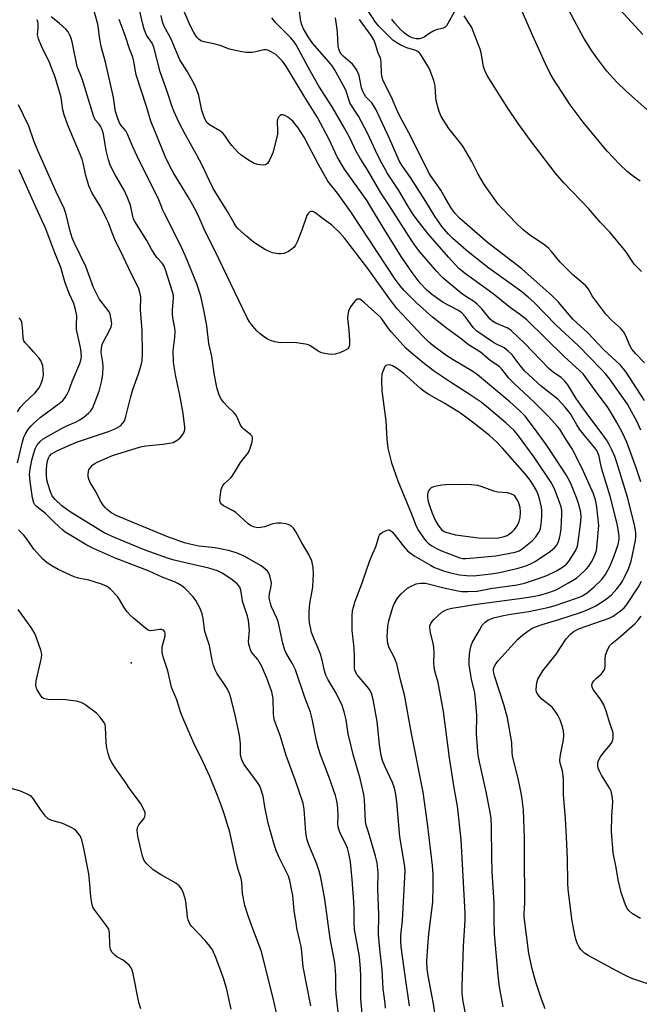
# Model space of a CAD drawing. Units: inches. Extents: x 1249764 to 1255763, y 505455 to 509455.
# Drawn here: x 1251509 to 1251706, y 507574 to 507886 of the extents above; entities that cross this region are included whole.
import ezdxf

# ---------------------------------------------------------------- set-up
doc = ezdxf.new("R2010")
doc.units = ezdxf.units.IN
doc.header["$MEASUREMENT"] = 0
doc.layers.add('ELEV-Spot Elevation', color=7, linetype='Continuous')
doc.layers.add('Undefined', color=1, linetype='Continuous')

msp = doc.modelspace()

# ---------------------------------------------------------------- linework, layer by layer
at = {"layer": 'ELEV-Spot Elevation'}
msp.add_point((1251544.77, 507682.45, 323.22), dxfattribs=at)
at = {"layer": 'Undefined'}
for points, elevation in [([(1251625.3, 507573.07), (1251625.18, 507574.53), (1251624.55, 507579.24), (1251624.29, 507585.23), (1251623.51, 507591.86), (1251623.09, 507596.33), (1251623.19, 507602.78), (1251622.89, 507610.93), (1251622.95, 507615.97), (1251622.62, 507619.09), (1251622.14, 507621.22), (1251620.81, 507626.02), (1251619.94, 507628.83), (1251619.15, 507631.08), (1251619.02, 507632.15), (1251618.67, 507639.07), (1251618.46, 507640.78), (1251617.27, 507645.82), (1251615.08, 507653.38), (1251614.4, 507656.01), (1251613.5, 507660), (1251612.9, 507664.42), (1251612.27, 507666.97), (1251611.59, 507668.89), (1251609.71, 507672.82), (1251609.08, 507673.95), (1251607.1, 507677.03), (1251606.39, 507678.54), (1251605.96, 507679.88), (1251605.22, 507683.26), (1251604.7, 507685.17), (1251604.31, 507686.26), (1251602.26, 507691.02), (1251601.91, 507692.1), (1251601.52, 507693.75), (1251601.27, 507695.16), (1251601.13, 507696.64), (1251601.12, 507698.69), (1251601.38, 507701.24), (1251602.32, 507706.42), (1251602.45, 507708.74), (1251602.47, 507710.49), (1251602.37, 507712.69), (1251602.24, 507713.74), (1251601.97, 507714.74), (1251601.08, 507716.75), (1251598.86, 507720.47), (1251596.82, 507724.16), (1251596.16, 507725.11), (1251595.19, 507725.98), (1251594.45, 507726.31), (1251593.62, 507726.49), (1251592.18, 507726.68), (1251591.03, 507726.73), (1251589.66, 507726.47), (1251586.95, 507725.56), (1251585.86, 507725.26), (1251584.8, 507725.22), (1251583.55, 507725.49), (1251582.55, 507725.94), (1251581.85, 507726.44), (1251577.95, 507730.04), (1251577.1, 507730.58), (1251574.03, 507732.22), (1251573.35, 507732.71), (1251573.04, 507733.1), (1251572.88, 507733.85), (1251572.96, 507734.99), (1251573.32, 507737.34), (1251573.68, 507738.41), (1251574.36, 507739.26), (1251576.25, 507740.97), (1251576.78, 507741.56), (1251577.54, 507742.69), (1251579.39, 507745.93), (1251581.91, 507749.06), (1251582.39, 507750.08), (1251583.01, 507752.06), (1251583.24, 507753.17), (1251583.19, 507753.93), (1251582.94, 507754.35), (1251582.57, 507754.74), (1251580.52, 507756.35), (1251579.9, 507756.95), (1251579.29, 507757.89), (1251578.34, 507760.26), (1251577.96, 507760.99), (1251577.41, 507761.66), (1251575.27, 507763.67), (1251574.08, 507764.94), (1251573.36, 507765.84), (1251572.73, 507767.04), (1251571.99, 507769.27), (1251571.55, 507771.29), (1251571.07, 507774.2), (1251570.35, 507779.45), (1251569.36, 507783.56), (1251568.7, 507789.18), (1251567.93, 507793.69), (1251566.78, 507798.59), (1251565.54, 507802.46), (1251561.93, 507811.25), (1251560.52, 507814.49), (1251555.31, 507824.72), (1251554.83, 507825.8), (1251554, 507828.07), (1251553.28, 507829.62), (1251547.36, 507841.28), (1251545.33, 507845.83), (1251543.64, 507849.91), (1251543.04, 507850.9), (1251541.65, 507852.59), (1251541.06, 507853.48), (1251540.51, 507854.8), (1251539.83, 507857.01), (1251539.14, 507861.45), (1251538.54, 507864.37), (1251536.61, 507872.63), (1251535.3, 507877.68), (1251534.75, 507880.63), (1251534.43, 507883.33), (1251534.17, 507884.74), (1251532.26, 507891.46)], 332), ([(1251706.12, 507739.77), (1251704.73, 507744.26), (1251701.72, 507752.38), (1251700.26, 507755.53), (1251698.61, 507758.57), (1251696.71, 507761.88), (1251695.66, 507763.5), (1251692.61, 507767.47), (1251687.87, 507773.93), (1251686.78, 507775.01), (1251681.86, 507779.46), (1251670.04, 507791.03), (1251667.75, 507792.83), (1251664.88, 507794.9), (1251659.44, 507799.28), (1251650.22, 507805.94), (1251648.52, 507807.36), (1251645.21, 507810.93), (1251638.72, 507818.45), (1251636.05, 507821.79), (1251634.1, 507824.41), (1251632.33, 507827.16), (1251629.55, 507832.05), (1251625.98, 507837.47), (1251624.13, 507840.72), (1251622.81, 507843.32), (1251619.59, 507850.15), (1251617.76, 507853.78), (1251616.73, 507855.57), (1251614.15, 507859.61), (1251613.76, 507860.53), (1251612.87, 507863.48), (1251612.48, 507864.48), (1251609.12, 507870.39), (1251608.4, 507871.52), (1251607.41, 507872.78), (1251602.34, 507878.57), (1251601.07, 507880.38), (1251599.32, 507883.27), (1251598.78, 507884.5), (1251598.53, 507885.6), (1251597.4, 507893.72)], 344), ([(1251707.38, 507777.5), (1251704.61, 507780.26), (1251703.37, 507781.77), (1251702.73, 507782.98), (1251701.34, 507786.23), (1251700.77, 507787.22), (1251699.68, 507788.45), (1251696.85, 507790.95), (1251695.1, 507792.9), (1251691.56, 507797.49), (1251690.79, 507798.66), (1251689.55, 507800.82), (1251688.77, 507801.84), (1251687.94, 507802.63), (1251684.57, 507805.41), (1251682.61, 507807.31), (1251680.63, 507809.36), (1251677.89, 507812.73), (1251676.92, 507813.79), (1251675.77, 507814.69), (1251670.89, 507817.95), (1251668.89, 507819.61), (1251666.56, 507821.76), (1251662.33, 507826.2), (1251660.98, 507827.76), (1251657.58, 507832.44), (1251656.45, 507834.14), (1251654.65, 507837.22), (1251652.65, 507841.22), (1251649.77, 507846.04), (1251648.73, 507847.48), (1251645.34, 507851.65), (1251642.96, 507855.52), (1251642.31, 507857.1), (1251641.37, 507860.44), (1251641.21, 507861.58), (1251641.06, 507865.23), (1251640.66, 507866.91), (1251639.27, 507870.52), (1251636.64, 507874.9), (1251635.96, 507875.72), (1251635.3, 507876.17), (1251634.57, 507876.46), (1251632.03, 507877.22), (1251630.17, 507878.07), (1251628.89, 507878.76), (1251627.67, 507879.69), (1251625.27, 507881.94), (1251623.25, 507884.08), (1251622.17, 507885.39), (1251616.82, 507893.56)], 350), ([(1251641.27, 507569.47), (1251640.56, 507574.47), (1251638.81, 507583.32), (1251638.5, 507585.55), (1251638.44, 507587.94), (1251638.69, 507592.58), (1251639.05, 507596.64), (1251640.25, 507606.63), (1251640.44, 507611.46), (1251640.4, 507615.45), (1251640.24, 507618.28), (1251638.64, 507631.6), (1251637.23, 507641.53), (1251633.52, 507660.04), (1251631.35, 507672.37), (1251630.1, 507677.1), (1251628.94, 507682.15), (1251628.05, 507684.22), (1251626.46, 507687.19), (1251626.03, 507688.53), (1251625.81, 507690.54), (1251626.06, 507694.06), (1251626.41, 507695.8), (1251627.63, 507700.11), (1251628.09, 507701.18), (1251629.15, 507702.91), (1251630.24, 507704.27), (1251632.25, 507706.05), (1251633.23, 507706.67), (1251635.05, 507707.42), (1251636.39, 507707.73), (1251638.01, 507707.63), (1251643.83, 507706.23), (1251647.72, 507705.39), (1251649.5, 507705.09), (1251651.38, 507705.02), (1251654.29, 507705.18), (1251658.61, 507705.95), (1251666.97, 507707.2), (1251669.33, 507707.71), (1251673.73, 507709.15), (1251676.38, 507710.13), (1251679.47, 507711.62), (1251681.41, 507712.7), (1251682.65, 507713.67), (1251683.52, 507714.76), (1251685.47, 507717.92), (1251686.06, 507719.41), (1251686.33, 507720.82), (1251687.07, 507726.28), (1251687.3, 507728.61), (1251687.19, 507730.14), (1251686.48, 507732.87), (1251685.89, 507734.53), (1251684.21, 507738.68), (1251683.43, 507740.33), (1251682.48, 507742.01), (1251678.33, 507748.45), (1251676.16, 507751.63), (1251672.52, 507756.69), (1251669.52, 507760.56), (1251668.07, 507762.03), (1251664.67, 507765.07), (1251654.42, 507773.7), (1251652.99, 507774.69), (1251646.69, 507778.4), (1251644.38, 507779.91), (1251640.25, 507783), (1251638.96, 507784.12), (1251637.16, 507785.87), (1251628.91, 507794.7), (1251626.38, 507798), (1251619.68, 507807.29), (1251612.4, 507816.86), (1251610.86, 507818.64), (1251608.36, 507821.11), (1251605.13, 507823.36), (1251602.93, 507825.06), (1251602.25, 507825.36), (1251601.81, 507825.36), (1251601.39, 507825.24), (1251600.84, 507824.8), (1251600.43, 507824.07), (1251598.93, 507819.82), (1251597.45, 507816.03), (1251596.85, 507814.74), (1251596.35, 507814.08), (1251595.73, 507813.54), (1251594.56, 507812.77), (1251593.83, 507812.36), (1251593.07, 507812.07), (1251592.27, 507811.98), (1251591.45, 507812.01), (1251589.53, 507812.3), (1251588.49, 507812.69), (1251586.98, 507813.45), (1251583.51, 507815.68), (1251581.25, 507817.56), (1251578.59, 507820.03), (1251578.02, 507820.69), (1251577.35, 507821.65), (1251575.26, 507825.34), (1251570.73, 507832.68), (1251569.54, 507835.08), (1251567.4, 507839.81), (1251565.47, 507843.45), (1251561.96, 507849.66), (1251559.98, 507853.49), (1251558.39, 507856.96), (1251557.66, 507858.86), (1251556.32, 507863.1), (1251553.91, 507869.67), (1251551.99, 507877.44), (1251551.38, 507878.7), (1251549.64, 507881.24), (1251548.9, 507883.13), (1251548.35, 507885.09), (1251546.94, 507891.17)], 336), ([(1251662.52, 507573.56), (1251661.4, 507579.88), (1251660.96, 507583.48), (1251659.84, 507596.62), (1251659.72, 507601.24), (1251659.73, 507606.41), (1251659.11, 507616.33), (1251658.99, 507620.97), (1251658.9, 507630.47), (1251658.75, 507633.23), (1251658.4, 507635.68), (1251657.21, 507641.63), (1251655.08, 507651.07), (1251654.7, 507653.17), (1251654.14, 507659.84), (1251654.24, 507665.87), (1251653.86, 507670.89), (1251653.57, 507672.9), (1251652.54, 507677.25), (1251652.07, 507679.84), (1251651.78, 507681.86), (1251651.76, 507683.34), (1251651.9, 507685.12), (1251652.14, 507686.56), (1251652.48, 507687.9), (1251652.9, 507688.96), (1251655.03, 507692.83), (1251655.94, 507694.33), (1251656.88, 507695.35), (1251657.75, 507695.98), (1251659.47, 507696.67), (1251662.65, 507697.41), (1251664.96, 507697.84), (1251670.71, 507698.71), (1251676.71, 507699.99), (1251678.69, 507700.52), (1251686.11, 507703.06), (1251687.47, 507703.59), (1251688.17, 507703.96), (1251689.13, 507704.62), (1251691.4, 507706.5), (1251693.72, 507708.75), (1251695.01, 507710.44), (1251696.45, 507713.19), (1251697.71, 507716.32), (1251698.94, 507719.89), (1251699.26, 507721.62), (1251699.31, 507722.5), (1251699.24, 507723.36), (1251698.68, 507726.48), (1251696.42, 507735.2), (1251693.85, 507743.74), (1251693.38, 507745.65), (1251692.93, 507747.9), (1251692.57, 507748.99), (1251692.19, 507749.71), (1251691.57, 507750.59), (1251688.39, 507754.34), (1251686.75, 507756.43), (1251685.85, 507757.87), (1251683.88, 507761.32), (1251682.23, 507763.39), (1251680.01, 507765.9), (1251674.6, 507770.11), (1251669.48, 507774.87), (1251667.99, 507776.57), (1251665.42, 507779.95), (1251664.2, 507781.15), (1251662.85, 507782.19), (1251659.87, 507783.73), (1251658.88, 507784.32), (1251654.27, 507787.44), (1251653.05, 507788.66), (1251650.53, 507792.14), (1251649.49, 507793.31), (1251648.22, 507794.17), (1251643.62, 507796.61), (1251640.99, 507798.38), (1251639.84, 507799.25), (1251638.32, 507800.57), (1251636.28, 507802.74), (1251633.75, 507806.1), (1251630.27, 507811.17), (1251624.53, 507820.35), (1251620.57, 507827.02), (1251619.48, 507828.72), (1251612.3, 507838.77), (1251610.05, 507842.74), (1251607.47, 507848.21), (1251603.82, 507855.18), (1251599.52, 507861.91), (1251593.97, 507871.16), (1251592.64, 507873.03), (1251591.47, 507874.31), (1251590.6, 507875.07), (1251589.1, 507876), (1251588.06, 507876.45), (1251587.54, 507876.55), (1251586.78, 507876.54), (1251584.21, 507875.93), (1251583.05, 507875.77), (1251581.28, 507875.78), (1251579.81, 507875.91), (1251575.91, 507876.79), (1251572.93, 507877.94), (1251571.37, 507878.43), (1251567.92, 507879.11), (1251566.83, 507879.47), (1251566.16, 507879.97), (1251565.56, 507880.59), (1251564.58, 507882.06), (1251563.48, 507884.3), (1251560.61, 507890.9)], 340), ([(1251647.02, 507888.5), (1251645.1, 507884.9), (1251644.61, 507884.19), (1251644.21, 507883.81), (1251643.52, 507883.46), (1251641.4, 507882.87), (1251640.59, 507882.56), (1251639.3, 507881.86), (1251637.53, 507880.6), (1251636.85, 507880.28), (1251636.12, 507880.09), (1251635.07, 507880.09), (1251634.03, 507880.31), (1251633.05, 507880.73), (1251631.88, 507881.41), (1251631.24, 507881.92), (1251630.2, 507882.97), (1251628.21, 507885.14), (1251627.29, 507886.3)], 352), ([(1251705.93, 507834.99), (1251703.87, 507836.5), (1251701.86, 507838.1), (1251699.51, 507840.31), (1251695.46, 507844.52), (1251687.89, 507853.68), (1251683.83, 507859.13), (1251678.47, 507867.3), (1251677.46, 507869.06), (1251675.93, 507872.15), (1251671.93, 507880.98), (1251668.63, 507888.7)], 354), ([(1251712.73, 507853.58), (1251701.57, 507863.47), (1251698.62, 507866.31), (1251695.42, 507869.88), (1251692.24, 507874.09), (1251690.7, 507876.27), (1251688.07, 507880.28), (1251683.45, 507888.99)], 356), ([(1251706.82, 507881.4), (1251699.64, 507889.21)], 358), ([(1251610.27, 507571.92), (1251609.65, 507577.67), (1251609.54, 507579.36), (1251609.54, 507583.68), (1251609.22, 507587.4), (1251607.8, 507595.13), (1251606.11, 507607.65), (1251604.86, 507614.5), (1251604.3, 507616.5), (1251603.45, 507619.05), (1251600.99, 507624.77), (1251600.38, 507626.67), (1251600.08, 507628.69), (1251599.56, 507636.12), (1251599.19, 507637.97), (1251596.69, 507645.36), (1251593.89, 507653.14), (1251591.94, 507659.47), (1251590.45, 507663.36), (1251590.08, 507664.48), (1251589.84, 507666.25), (1251589.69, 507671.14), (1251589.53, 507672.17), (1251589.26, 507673.22), (1251587.74, 507677.62), (1251586.11, 507681.32), (1251584.83, 507683.47), (1251582.91, 507685.87), (1251582.54, 507686.58), (1251582.2, 507687.6), (1251582.02, 507688.39), (1251581.94, 507689.2), (1251582.19, 507692.83), (1251581.93, 507695.89), (1251581.58, 507697.28), (1251580.05, 507702), (1251579.87, 507702.85), (1251579.51, 507705.42), (1251579.16, 507706.39), (1251578.88, 507706.83), (1251578.31, 507707.42), (1251576.35, 507709.02), (1251573.54, 507710.87), (1251572.08, 507711.61), (1251569.38, 507712.41), (1251560.65, 507714.39), (1251558.35, 507714.97), (1251556.64, 507715.51), (1251549.24, 507718.12), (1251539.51, 507722.17), (1251536.25, 507723.66), (1251525.73, 507730.01), (1251524.36, 507730.97), (1251522.81, 507732.19), (1251520.72, 507734.15), (1251519.78, 507735.34), (1251519.22, 507736.56), (1251518.34, 507739.28), (1251518.11, 507740.4), (1251517.96, 507741.84), (1251517.95, 507743.63), (1251518.07, 507745.08), (1251518.32, 507746.47), (1251518.56, 507747.26), (1251518.9, 507747.91), (1251519.56, 507748.61), (1251520.46, 507749.2), (1251521.45, 507749.71), (1251527.49, 507752.31), (1251530.27, 507753.33), (1251537.56, 507755.72), (1251539.65, 507756.55), (1251540.64, 507757.04), (1251541.34, 507757.52), (1251542.15, 507758.37), (1251542.63, 507759.09), (1251543.11, 507760.44), (1251544.56, 507766.36), (1251545.29, 507769.04), (1251547.12, 507774.02), (1251547.94, 507776.75), (1251548.24, 507778.14), (1251548.37, 507780.49), (1251548.27, 507787.7), (1251547.75, 507794.24), (1251547.79, 507798.37), (1251547.54, 507799.78), (1251547.15, 507800.87), (1251543.88, 507807.58), (1251542.24, 507811.18), (1251539.59, 507816.48), (1251538.72, 507818.59), (1251537.57, 507821.77), (1251536.98, 507823.09), (1251535.19, 507826.72), (1251532.41, 507831.21), (1251531.38, 507833.52), (1251530.4, 507836.74), (1251529.58, 507840.65), (1251529.21, 507841.93), (1251524.69, 507852.74), (1251523.53, 507855.96), (1251523.13, 507857.63), (1251522.6, 507861.45), (1251520.73, 507867.89), (1251518.91, 507872.57), (1251516.36, 507877.8), (1251515.37, 507880.1), (1251515.14, 507881.31), (1251515.32, 507883.66), (1251515.32, 507884.84), (1251515.24, 507885.41), (1251515, 507886.14)], 328), ([(1251617.92, 507571.4), (1251617.55, 507576), (1251617.52, 507583.2), (1251617.43, 507585.56), (1251617.04, 507589.49), (1251615.53, 507598.04), (1251615.39, 507600.61), (1251615.4, 507604.39), (1251615.3, 507606.72), (1251614.79, 507613.83), (1251614.2, 507619.46), (1251613.71, 507622.09), (1251613.27, 507623.78), (1251612.72, 507625.05), (1251611.13, 507628.09), (1251610.71, 507629.15), (1251610.3, 507630.5), (1251610.2, 507631.52), (1251610.28, 507633.84), (1251610.17, 507636.41), (1251610.03, 507638.11), (1251609.83, 507639.16), (1251609.45, 507640.45), (1251607.36, 507646.45), (1251604.75, 507653.32), (1251604.06, 507655.33), (1251603.44, 507657.74), (1251602.1, 507664.73), (1251601.51, 507666.87), (1251599.72, 507671.48), (1251596.81, 507680.19), (1251595.77, 507682.35), (1251593.9, 507685.48), (1251593.3, 507686.73), (1251592.76, 507688.64), (1251591.34, 507695.55), (1251590.94, 507696.62), (1251589.22, 507700.17), (1251588.84, 507701.19), (1251588.55, 507702.47), (1251588.5, 507703.26), (1251588.62, 507704.33), (1251589.15, 507706.72), (1251589.17, 507707.81), (1251588.67, 507710.05), (1251588.36, 507710.84), (1251587.95, 507711.45), (1251587.14, 507712.26), (1251585.94, 507713.12), (1251580.5, 507716.23), (1251578.36, 507717.21), (1251576.01, 507717.91), (1251573, 507718.56), (1251571.34, 507718.82), (1251566.22, 507719.4), (1251563.35, 507719.99), (1251561.64, 507720.42), (1251556.05, 507722.45), (1251540, 507729.09), (1251538.69, 507729.89), (1251537.3, 507730.91), (1251536.67, 507731.5), (1251535.95, 507732.37), (1251535.19, 507733.56), (1251533.5, 507736.83), (1251531.83, 507739.55), (1251531.35, 507740.58), (1251531.19, 507741.4), (1251531.15, 507742.25), (1251531.23, 507743.07), (1251531.41, 507743.58), (1251531.84, 507744.28), (1251532.6, 507745.12), (1251533.25, 507745.63), (1251534, 507746.05), (1251538.87, 507748.15), (1251547.73, 507750.9), (1251549.46, 507751.22), (1251554.82, 507751.69), (1251556.89, 507752), (1251558.03, 507752.28), (1251559.3, 507752.93), (1251560.21, 507753.61), (1251560.93, 507754.46), (1251561.43, 507755.32), (1251561.71, 507756.24), (1251561.75, 507757.09), (1251561.26, 507761.45), (1251560.15, 507767.2), (1251558.89, 507773.18), (1251558.34, 507776.27), (1251558.17, 507777.71), (1251558.06, 507781.3), (1251558.58, 507785.5), (1251558.71, 507787.58), (1251558.63, 507788.41), (1251558.01, 507791.69), (1251557.85, 507793.12), (1251557.88, 507794.25), (1251558.2, 507797.91), (1251558.13, 507798.77), (1251557.89, 507799.91), (1251555.77, 507806.63), (1251555.28, 507807.89), (1251554.64, 507808.93), (1251552.92, 507810.81), (1251552.22, 507811.74), (1251551.31, 507813.23), (1251549.69, 507816.25), (1251545.88, 507822.2), (1251545.53, 507822.99), (1251545.28, 507823.81), (1251544.54, 507827.43), (1251543.54, 507830.06), (1251542.5, 507832.1), (1251539.67, 507837), (1251538.15, 507840.09), (1251537.61, 507841.8), (1251536.85, 507844.68), (1251536, 507849.86), (1251535.72, 507850.96), (1251535.42, 507851.74), (1251535.05, 507852.44), (1251534.59, 507853.06), (1251533.4, 507854.39), (1251532.81, 507855.69), (1251529.21, 507867.4), (1251527.65, 507871.33), (1251526.18, 507878.64), (1251525.83, 507880), (1251525.39, 507881.25), (1251524.85, 507882.25), (1251524.1, 507883.12), (1251521.93, 507885.07), (1251519.38, 507886.99)], 330), ([(1251632.93, 507573.85), (1251631.51, 507583.32), (1251630.31, 507592.49), (1251630.12, 507594.49), (1251630.17, 507596.1), (1251630.69, 507600.86), (1251631.48, 507614.61), (1251631.51, 507616.59), (1251631.44, 507617.99), (1251629.84, 507627.3), (1251628.85, 507638.41), (1251628.47, 507641.36), (1251628.13, 507642.72), (1251627.54, 507644.56), (1251625.09, 507649.7), (1251624.4, 507651.51), (1251623.92, 507653.09), (1251623.44, 507656.55), (1251622.71, 507663.87), (1251621.44, 507670.87), (1251620.84, 507672.82), (1251620.22, 507674.03), (1251619.55, 507674.95), (1251616.37, 507678.7), (1251615.81, 507679.62), (1251615.53, 507680.5), (1251615.46, 507681.36), (1251615.49, 507684.28), (1251615.36, 507687.15), (1251614.77, 507692.68), (1251614.79, 507697.3), (1251614.91, 507699.02), (1251615.15, 507700.09), (1251615.73, 507701.94), (1251617.86, 507707.45), (1251620.32, 507714.86), (1251622.33, 507719.47), (1251623.17, 507722.42), (1251623.39, 507722.9), (1251623.7, 507723.31), (1251624.34, 507723.8), (1251625.06, 507724.2), (1251625.8, 507724.5), (1251626.28, 507724.58), (1251626.5, 507724.56), (1251626.93, 507724.37), (1251627.52, 507723.85), (1251628.07, 507723.21), (1251630.9, 507719.49), (1251632.32, 507717.97), (1251633.19, 507717.17), (1251634.42, 507716.35), (1251639.58, 507713.37), (1251640.85, 507712.69), (1251641.98, 507712.2), (1251643.72, 507711.57), (1251645.9, 507710.98), (1251648.79, 507710.37), (1251651, 507710.09), (1251653.2, 507710.04), (1251658.78, 507710.64), (1251661.42, 507711.1), (1251667.27, 507712.42), (1251668.71, 507712.81), (1251670.07, 507713.31), (1251671.66, 507714.02), (1251672.67, 507714.59), (1251677.51, 507717.81), (1251678.83, 507718.84), (1251679.45, 507719.59), (1251679.95, 507720.57), (1251680.45, 507721.98), (1251680.76, 507723.4), (1251680.91, 507724.86), (1251681.14, 507729.56), (1251681.13, 507730.72), (1251680.96, 507731.86), (1251680.45, 507733.38), (1251678.91, 507737.23), (1251678.3, 507738.57), (1251677.72, 507739.59), (1251672.34, 507747.6), (1251667.43, 507754.36), (1251666.01, 507756.05), (1251663.41, 507758.41), (1251657.31, 507763.61), (1251655.61, 507764.98), (1251651.81, 507767.56), (1251645.89, 507771.29), (1251640.8, 507774.68), (1251637.63, 507777.1), (1251634.04, 507780.05), (1251631.75, 507782.13), (1251627.17, 507787.21), (1251626.25, 507788.36), (1251624.37, 507791.13), (1251623.68, 507791.94), (1251620.93, 507794.3), (1251618.53, 507796.6), (1251617.64, 507797.34), (1251617.19, 507797.58), (1251616.75, 507797.67), (1251616.33, 507797.58), (1251615.92, 507797.3), (1251615.17, 507796.5), (1251614.3, 507795.34), (1251613.88, 507794.6), (1251613.61, 507793.8), (1251613.39, 507792.69), (1251613.32, 507791.55), (1251613.7, 507787.79), (1251613.92, 507784.52), (1251613.91, 507783.1), (1251613.74, 507782.43), (1251613.36, 507781.92), (1251612.46, 507781.33), (1251610.88, 507780.64), (1251609.38, 507780.25), (1251608.28, 507780.15), (1251607.18, 507780.18), (1251606.07, 507780.38), (1251604.99, 507780.68), (1251603.99, 507781.16), (1251601.3, 507782.96), (1251600.81, 507783.19), (1251600.01, 507783.42), (1251596.34, 507783.86), (1251591.94, 507783.77), (1251590.24, 507784.07), (1251588.88, 507784.5), (1251587.91, 507785), (1251586.52, 507785.9), (1251585.63, 507786.6), (1251584.57, 507787.59), (1251583.79, 507788.44), (1251582.91, 507789.56), (1251582.26, 507790.49), (1251581.52, 507791.76), (1251580.11, 507794.55), (1251572.57, 507810.37), (1251567.89, 507819.84), (1251565.83, 507824.44), (1251564.86, 507826.4), (1251562.78, 507830.03), (1251558.24, 507837.4), (1251557.01, 507839.72), (1251555.68, 507842.63), (1251551.04, 507854.03), (1251549.65, 507858.68), (1251546.39, 507868.68), (1251546.13, 507869.79), (1251545.65, 507872.85), (1251545.31, 507874.23), (1251544.29, 507876.87), (1251542.83, 507881.17), (1251540.98, 507886.24)], 334), ([(1251650.98, 507569.83), (1251649.88, 507575.21), (1251649.61, 507577.68), (1251649.58, 507579.97), (1251649.98, 507592.68), (1251650.51, 507600.93), (1251650.58, 507603.21), (1251649.31, 507626.54), (1251648.12, 507637.01), (1251647.08, 507642.91), (1251645.58, 507652.35), (1251643.67, 507667.09), (1251641.95, 507676.21), (1251640.96, 507679.82), (1251640.7, 507681.24), (1251640.59, 507682.39), (1251640.77, 507685.6), (1251640.66, 507687.27), (1251640.44, 507688.64), (1251639.51, 507691.91), (1251639.3, 507693.63), (1251639.37, 507694.15), (1251639.62, 507694.86), (1251640.04, 507695.52), (1251640.61, 507696.16), (1251643.19, 507698.47), (1251644.11, 507699.05), (1251645.08, 507699.48), (1251646.35, 507699.77), (1251649.74, 507700.24), (1251653.52, 507700.9), (1251668.44, 507702.9), (1251671.97, 507703.44), (1251674.18, 507703.9), (1251677.08, 507704.74), (1251679.38, 507705.6), (1251683.29, 507707.77), (1251685.75, 507709.31), (1251688.38, 507711.6), (1251688.99, 507712.22), (1251689.66, 507713.08), (1251690.57, 507714.44), (1251691.08, 507715.39), (1251691.73, 507716.86), (1251692.09, 507718.07), (1251692.37, 507720.08), (1251692.82, 507725.99), (1251692.27, 507731.81), (1251691.85, 507734.06), (1251691.14, 507736.02), (1251688.04, 507743.03), (1251685.53, 507748.21), (1251684.43, 507750.2), (1251682.38, 507753.27), (1251680.47, 507756.48), (1251679.83, 507757.26), (1251676.83, 507760.52), (1251672.46, 507764.9), (1251665.82, 507771.11), (1251664.4, 507772.65), (1251662.15, 507775.43), (1251661.39, 507776.21), (1251660.58, 507776.84), (1251658.49, 507778.24), (1251655.36, 507780.83), (1251651.6, 507783.21), (1251649.3, 507785.07), (1251645, 507788.16), (1251640.16, 507791.91), (1251635.16, 507796.43), (1251631.22, 507800.4), (1251629.97, 507801.8), (1251628.41, 507804), (1251614.36, 507825.28), (1251610.16, 507831.15), (1251607.08, 507834.98), (1251604.13, 507840.24), (1251601.07, 507846.13), (1251599.52, 507848.88), (1251597.63, 507851.89), (1251596.74, 507853.09), (1251595.95, 507853.97), (1251594.38, 507855.27), (1251593.66, 507855.72), (1251593.19, 507855.91), (1251592.75, 507856), (1251592.32, 507855.96), (1251591.93, 507855.78), (1251591.45, 507855.31), (1251591.15, 507854.65), (1251591.02, 507853.89), (1251591.15, 507850.86), (1251591.07, 507849.76), (1251589.67, 507844), (1251588.67, 507841.82), (1251587.92, 507840.62), (1251587.31, 507840.19), (1251586.26, 507840.08), (1251584.84, 507840.23), (1251583.75, 507840.59), (1251581.94, 507841.62), (1251579.48, 507843.29), (1251578.41, 507844.3), (1251576.63, 507846.31), (1251575.91, 507847.25), (1251574.46, 507849.42), (1251573.92, 507850.05), (1251572.84, 507850.89), (1251569.52, 507852.86), (1251568.76, 507853.61), (1251568.19, 507854.5), (1251567.78, 507855.54), (1251567.19, 507857.41), (1251566.15, 507862.16), (1251565.49, 507864.16), (1251564.68, 507865.81), (1251562.6, 507869.66), (1251560.22, 507873.42), (1251557.41, 507879.93), (1251556.64, 507881.5), (1251555.26, 507884.01), (1251554.68, 507885.5), (1251554.23, 507887.49)], 338), ([(1251675.88, 507572.92), (1251674.66, 507575.97), (1251672.95, 507581.36), (1251671.79, 507585.53), (1251670.72, 507590.42), (1251669.22, 507602.03), (1251669.2, 507603.08), (1251669.4, 507606.31), (1251669.48, 507610.19), (1251669.34, 507618.68), (1251669.32, 507626.82), (1251668.97, 507635.94), (1251668.63, 507639.29), (1251668.31, 507641.27), (1251667.48, 507645.34), (1251665.54, 507652.97), (1251665.4, 507654.06), (1251665.32, 507657.17), (1251663.92, 507665.04), (1251662.77, 507669.29), (1251659.8, 507678.33), (1251659.6, 507679.18), (1251659.52, 507680.03), (1251659.56, 507680.58), (1251659.84, 507681.37), (1251660.26, 507682.13), (1251660.97, 507683.05), (1251667.2, 507689.94), (1251668.79, 507691.32), (1251670.41, 507692.51), (1251671.6, 507693.29), (1251672.86, 507693.87), (1251674.96, 507694.6), (1251680.2, 507696.17), (1251687.04, 507698.41), (1251689.5, 507699.38), (1251691.91, 507700.49), (1251695.24, 507702.62), (1251696.91, 507703.99), (1251698.61, 507705.91), (1251699.7, 507707.33), (1251700.32, 507708.29), (1251701.01, 507709.57), (1251702.15, 507712), (1251702.73, 507713.37), (1251703.13, 507714.63), (1251704.44, 507721.24), (1251704.56, 507722.41), (1251704.55, 507723.58), (1251704.41, 507725.04), (1251704.18, 507726.17), (1251701.92, 507734.95), (1251698.58, 507745.9), (1251697.9, 507747.75), (1251696.99, 507749.86), (1251696.13, 507751.61), (1251695.27, 507753.06), (1251693.32, 507755.86), (1251689.66, 507760.61), (1251687.13, 507764.06), (1251685.68, 507766.18), (1251683, 507770.47), (1251682.02, 507771.78), (1251680.92, 507772.77), (1251678.54, 507774.43), (1251677.05, 507775.66), (1251669.38, 507783.69), (1251665.24, 507787.58), (1251664, 507788.44), (1251660.28, 507789.99), (1251659.18, 507790.63), (1251658.43, 507791.33), (1251655.77, 507794.56), (1251654.34, 507796.08), (1251653.16, 507796.97), (1251650.77, 507798.44), (1251649.25, 507799.5), (1251643.62, 507804.3), (1251642.77, 507805.12), (1251641.59, 507806.43), (1251636.19, 507812.65), (1251635.1, 507814.01), (1251633.66, 507816.1), (1251626.12, 507827.86), (1251623.81, 507831.28), (1251619.57, 507838.54), (1251617.37, 507842.08), (1251615.84, 507844.78), (1251614.1, 507848.49), (1251612.36, 507851.74), (1251608.46, 507858.57), (1251604.22, 507865.12), (1251601.5, 507869.89), (1251598.65, 507875.25), (1251596.97, 507878.21), (1251596.28, 507879.2), (1251595.31, 507880.34), (1251593.89, 507881.86), (1251590.56, 507885.13), (1251590, 507885.78), (1251589.34, 507886.75)], 342), ([(1251706.17, 507756.11), (1251705.02, 507758.73), (1251703.25, 507762.1), (1251701.92, 507764.37), (1251696.32, 507772.3), (1251695.04, 507773.91), (1251693.65, 507775.41), (1251686.39, 507782.85), (1251679.34, 507789.44), (1251672.25, 507796.68), (1251670.54, 507798.29), (1251668.47, 507799.92), (1251658.05, 507807.48), (1251653.61, 507810.9), (1251650.85, 507813.14), (1251646.62, 507816.86), (1251645.15, 507818.3), (1251643.23, 507820.48), (1251641.05, 507823.68), (1251638.1, 507828.54), (1251633.22, 507836.13), (1251630.65, 507839.76), (1251629.73, 507841.24), (1251626.61, 507848.49), (1251622.21, 507857.78), (1251621.01, 507859.84), (1251619.1, 507861.75), (1251618.61, 507862.45), (1251618.22, 507863.21), (1251617.76, 507864.59), (1251616.95, 507868.46), (1251616.7, 507869.22), (1251616.23, 507870.17), (1251615.56, 507871.11), (1251614.81, 507872), (1251611.9, 507874.57), (1251611.31, 507875.22), (1251610.88, 507875.91), (1251610.51, 507876.91), (1251610.37, 507877.75), (1251610.12, 507882.07), (1251609.93, 507883.82), (1251609.43, 507886.77)], 346), ([(1251707.3, 507765.58), (1251701.55, 507774.49), (1251700.73, 507775.61), (1251699.67, 507776.85), (1251694.44, 507781.53), (1251689.41, 507786.92), (1251684.66, 507791.31), (1251683.47, 507792.61), (1251680.14, 507796.65), (1251678.07, 507798.71), (1251668.51, 507807.26), (1251657.62, 507815.59), (1251648.75, 507823.23), (1251647.41, 507824.79), (1251645.98, 507826.66), (1251644.15, 507829.94), (1251642.79, 507832.14), (1251641.68, 507833.83), (1251639.53, 507836.82), (1251638.83, 507838.07), (1251633.42, 507848.93), (1251629.84, 507855.54), (1251628.87, 507857.63), (1251627.2, 507861.55), (1251624.54, 507866.8), (1251624.22, 507867.84), (1251624, 507869.2), (1251623.97, 507872.42), (1251623.84, 507873.56), (1251623.66, 507874.14), (1251622.89, 507875.9), (1251622.06, 507878.66), (1251621.66, 507879.73), (1251620.78, 507881.16), (1251617.1, 507886.23)], 348), ([(1251706.34, 507806.43), (1251704.3, 507808.46), (1251703.6, 507809.36), (1251701.4, 507812.7), (1251696.31, 507818.81), (1251693.32, 507821.96), (1251689.7, 507826.18), (1251681.76, 507834.47), (1251679.01, 507837.6), (1251671.22, 507847.84), (1251667.3, 507853.23), (1251663.8, 507858.41), (1251657.52, 507868.48), (1251656.81, 507869.99), (1251656.37, 507871.3), (1251655.59, 507875.6), (1251655.31, 507876.75), (1251653.11, 507882.54), (1251652.62, 507883.61), (1251652.02, 507884.63), (1251650.19, 507887.34)], 352), ([(1251601.64, 507573.84), (1251599.26, 507586.17), (1251598.81, 507590.96), (1251598.56, 507592.69), (1251598.23, 507594.42), (1251597.28, 507598.42), (1251596.97, 507600.16), (1251596.41, 507603.97), (1251595.93, 507608.8), (1251595.69, 507610.2), (1251594.97, 507613.52), (1251594.54, 507614.84), (1251593.78, 507616.61), (1251592.25, 507619.5), (1251591.62, 507620.83), (1251590.72, 507622.99), (1251590.07, 507624.92), (1251588.2, 507631.66), (1251587.1, 507636.82), (1251586.55, 507640.18), (1251585.8, 507642.55), (1251585.36, 507643.56), (1251584.76, 507644.55), (1251580.53, 507650.22), (1251580.12, 507650.98), (1251579.7, 507652.04), (1251579.38, 507653.41), (1251579.39, 507656.85), (1251579.12, 507659.51), (1251577.73, 507665.86), (1251576.43, 507671.04), (1251575.87, 507672.7), (1251575.16, 507674.31), (1251571.94, 507679.16), (1251571.4, 507680.2), (1251570.86, 507681.58), (1251570.38, 507683.29), (1251569.82, 507686.82), (1251569.57, 507687.97), (1251568.05, 507692.39), (1251567.52, 507696.51), (1251567.26, 507697.96), (1251566.98, 507698.8), (1251566.5, 507699.87), (1251565.26, 507702.22), (1251564.36, 507703.37), (1251561.73, 507706.12), (1251560.84, 507706.87), (1251559.58, 507707.61), (1251558.5, 507708.1), (1251554.61, 507709.54), (1251550.46, 507711.44), (1251539.52, 507715.75), (1251532.81, 507718.66), (1251530.73, 507719.7), (1251525.11, 507723.08), (1251523.88, 507723.88), (1251523.1, 507724.5), (1251520.35, 507727.03), (1251517.59, 507729.75), (1251514.76, 507731.97), (1251514.25, 507732.53), (1251513.95, 507733.14), (1251513.57, 507734.72), (1251512.77, 507739.91), (1251512.61, 507742.25), (1251512.78, 507743.8), (1251513.3, 507746.62), (1251513.82, 507748.57), (1251514.39, 507750.2), (1251514.92, 507751.23), (1251515.4, 507751.95), (1251515.99, 507752.6), (1251516.88, 507753.35), (1251522.89, 507756.81), (1251524.64, 507757.65), (1251527.15, 507758.69), (1251528.53, 507759.44), (1251529.9, 507760.41), (1251531.25, 507761.51), (1251531.84, 507762.12), (1251532.48, 507763.01), (1251533.08, 507764.32), (1251534.61, 507768.47), (1251535.45, 507771.87), (1251535.77, 507773.91), (1251535.94, 507776.2), (1251535.84, 507777.52), (1251535.3, 507780.76), (1251535.33, 507782.08), (1251535.58, 507783.22), (1251535.89, 507784.02), (1251537.69, 507787.25), (1251538.44, 507788.85), (1251538.59, 507789.4), (1251538.61, 507789.97), (1251538.37, 507791.69), (1251538.09, 507792.83), (1251537.75, 507793.62), (1251534.67, 507797.69), (1251533.85, 507799.2), (1251532.85, 507801.28), (1251530.44, 507807.95), (1251526.75, 507815.53), (1251526.07, 507817.09), (1251525.46, 507819.19), (1251524.21, 507824.47), (1251523.59, 507826.33), (1251520.99, 507831.63), (1251515.14, 507844.89), (1251513.92, 507847.82), (1251512.34, 507852.44), (1251509.04, 507859.17)], 326), ([(1251508.78, 507745.78), (1251510.36, 507752.47), (1251510.78, 507753.89), (1251511.32, 507755.02), (1251512.07, 507756.2), (1251513.08, 507757.48), (1251513.82, 507758.29), (1251516, 507760.12), (1251522.38, 507764.86), (1251523.11, 507765.51), (1251523.66, 507766.16), (1251524.41, 507767.36), (1251525.06, 507768.64), (1251526.11, 507771.58), (1251528.48, 507777.23), (1251528.85, 507778.3), (1251528.99, 507779.36), (1251528.95, 507780.7), (1251528.7, 507782.28), (1251527.49, 507788.03), (1251527.41, 507789.35), (1251527.52, 507792.32), (1251527.18, 507794.33), (1251526.59, 507796.3), (1251525.23, 507799.26), (1251523.89, 507802.78), (1251522.47, 507807.63), (1251520.37, 507812.86), (1251517.77, 507819.85), (1251514.63, 507826.53), (1251509.31, 507838.56)], 324), ([(1251508.81, 507761.9), (1251509.67, 507763.41), (1251510.99, 507764.83), (1251514.24, 507767.81), (1251515.5, 507769.42), (1251516.03, 507770.44), (1251516.68, 507772.04), (1251516.9, 507772.87), (1251516.97, 507773.72), (1251516.93, 507775.17), (1251516.77, 507776.59), (1251516.51, 507777.4), (1251516.12, 507778.17), (1251515.42, 507779.13), (1251513.88, 507780.98), (1251512.49, 507782.56), (1251511.1, 507783.89), (1251510.73, 507784.45), (1251510.56, 507785.18), (1251510.46, 507787.41), (1251510.25, 507789.46), (1251510.11, 507790.31), (1251509.82, 507791.08), (1251509.33, 507791.66)], 322), ([(1251590.86, 507571.03), (1251589.97, 507575.28), (1251586.03, 507591.03), (1251582.94, 507599.09), (1251581.7, 507602.67), (1251580.78, 507605.62), (1251580.07, 507609.36), (1251579.77, 507613.02), (1251579.58, 507614.11), (1251578.63, 507617.01), (1251578.2, 507618.63), (1251576.01, 507628.85), (1251574.34, 507634.31), (1251573.58, 507636.57), (1251572.15, 507640.39), (1251569.66, 507646.48), (1251567.02, 507652.18), (1251564.91, 507656.25), (1251561.13, 507665.05), (1251560.52, 507666.63), (1251559.25, 507670.75), (1251557.97, 507673.65), (1251557.59, 507674.72), (1251556.33, 507679.9), (1251554.93, 507684.33), (1251554.63, 507685.75), (1251554.56, 507686.62), (1251554.62, 507687.47), (1251555.56, 507691.03), (1251555.57, 507691.82), (1251555.42, 507692.31), (1251554.99, 507692.81), (1251554.42, 507693.03), (1251553.72, 507693.04), (1251551.71, 507692.66), (1251550.88, 507692.6), (1251550.12, 507692.84), (1251549.43, 507693.31), (1251545.47, 507696.56), (1251544.43, 507697.57), (1251543.5, 507698.65), (1251542.51, 507699.99), (1251541.08, 507702.51), (1251540.41, 507703.44), (1251538.21, 507705.73), (1251537.57, 507706.3), (1251536.94, 507706.73), (1251535.73, 507707.26), (1251532.73, 507708.2), (1251531.35, 507708.58), (1251528.04, 507709.3), (1251526.73, 507709.72), (1251521.67, 507712.01), (1251519.62, 507713.16), (1251518.15, 507714.1), (1251516.84, 507715.29), (1251514.02, 507718.37), (1251511.5, 507721.96), (1251510.75, 507722.86), (1251509.08, 507724.57)], 324), ([(1251714.79, 507578.71), (1251703.31, 507582.53), (1251701.73, 507583.25), (1251698.63, 507584.81), (1251689.52, 507589.74), (1251688.29, 507590.54), (1251687.13, 507591.71), (1251686.51, 507592.61), (1251686.05, 507593.62), (1251685.59, 507594.93), (1251685.23, 507596.35), (1251684.42, 507600.62), (1251683.16, 507610.68), (1251683.06, 507612.86), (1251682.93, 507620.32), (1251682.67, 507627.38), (1251682.3, 507633.01), (1251681.67, 507640.8), (1251681.71, 507645.6), (1251681.36, 507648.21), (1251680.67, 507650.68), (1251680.56, 507651.61), (1251680.73, 507653.31), (1251681.64, 507658.07), (1251681.76, 507659.53), (1251681.63, 507660.92), (1251681.25, 507662.54), (1251680.58, 507664.36), (1251679.89, 507665.87), (1251679.28, 507666.85), (1251678.04, 507668.43), (1251674.85, 507670.97), (1251674.05, 507671.83), (1251673.38, 507672.76), (1251673.15, 507673.26), (1251673.05, 507673.77), (1251673.1, 507675.42), (1251673.29, 507676.51), (1251673.58, 507677.28), (1251675.15, 507679.94), (1251679.36, 507685.23), (1251682.57, 507690.06), (1251683.96, 507691.61), (1251685.07, 507692.53), (1251686.75, 507693.33), (1251696.13, 507696.58), (1251697.37, 507697.27), (1251699.76, 507698.95), (1251700.89, 507699.87), (1251701.78, 507700.9), (1251705.46, 507706.56), (1251706.43, 507708.27)], 344), ([(1251576.46, 507572.78), (1251575.08, 507579.01), (1251574.09, 507582.28), (1251573.28, 507584.64), (1251571.61, 507589.1), (1251570.48, 507591.57), (1251569.73, 507592.71), (1251568.23, 507594.48), (1251564, 507598.92), (1251563.49, 507599.61), (1251563.11, 507600.31), (1251562.82, 507601.06), (1251562.64, 507601.91), (1251562.21, 507606.01), (1251561.97, 507607.42), (1251561.38, 507609.54), (1251560.78, 507610.76), (1251559.95, 507611.84), (1251558.88, 507612.68), (1251554.02, 507615.43), (1251551.78, 507616.87), (1251549.75, 507618.81), (1251549.03, 507619.65), (1251548.62, 507620.37), (1251548.35, 507621.2), (1251546.89, 507627.51), (1251546.73, 507628.59), (1251546.71, 507629.44), (1251546.8, 507630.26), (1251547.19, 507631.19), (1251548.62, 507632.97), (1251549.06, 507633.67), (1251549.25, 507634.32), (1251549.22, 507635.02), (1251548.82, 507636.02), (1251547.69, 507637.96), (1251544.44, 507642.34), (1251542.62, 507645.09), (1251539.74, 507649.18), (1251538.67, 507650.86), (1251538.02, 507652.1), (1251537.47, 507653.74), (1251537.07, 507655.42), (1251536.9, 507657.17), (1251536.63, 507662.09), (1251536.49, 507662.92), (1251536.16, 507663.67), (1251534.99, 507665.24), (1251533.79, 507666.46), (1251530.54, 507668.97), (1251529.6, 507669.59), (1251528.92, 507669.92), (1251527.32, 507670.33), (1251523.93, 507670.77), (1251522.8, 507670.81), (1251519.66, 507670.71), (1251518.39, 507670.82), (1251517.03, 507671.18), (1251516.59, 507671.48), (1251516.22, 507671.89), (1251515.02, 507673.9), (1251514.69, 507674.71), (1251514.57, 507675.35), (1251514.69, 507676.7), (1251516.08, 507682.71), (1251516.36, 507684.15), (1251516.44, 507685.01), (1251516.4, 507685.58), (1251516.2, 507686.43), (1251514.81, 507690.35), (1251514.22, 507691.7), (1251513.06, 507693.65), (1251508.97, 507699.39)], 322), ([(1251706.06, 507601.52), (1251704.75, 507602.21), (1251703.52, 507603.01), (1251702.45, 507603.93), (1251701.91, 507604.57), (1251701.49, 507605.31), (1251700.97, 507606.65), (1251699.98, 507609.68), (1251699.36, 507611.95), (1251698.97, 507613.68), (1251698.37, 507617.6), (1251697.44, 507622.28), (1251696.92, 507629), (1251697, 507633.89), (1251697.3, 507638.4), (1251697.23, 507639.55), (1251697.03, 507640.71), (1251696.73, 507641.85), (1251696.38, 507642.65), (1251693.75, 507646.89), (1251693.08, 507648.11), (1251692.68, 507649.1), (1251692.55, 507649.88), (1251692.57, 507650.68), (1251692.67, 507651.21), (1251692.98, 507651.98), (1251693.39, 507652.73), (1251694.22, 507653.88), (1251696.08, 507655.91), (1251696.75, 507656.87), (1251697.17, 507657.63), (1251697.44, 507658.73), (1251697.41, 507660.17), (1251697.19, 507660.96), (1251696.31, 507663.31), (1251695.21, 507667.15), (1251694.45, 507669.19), (1251693.42, 507670.91), (1251691.09, 507674.02), (1251690.72, 507674.78), (1251690.64, 507675.45), (1251690.81, 507676.12), (1251691.24, 507676.76), (1251691.99, 507677.54), (1251693.67, 507679.01), (1251694.24, 507679.66), (1251694.54, 507680.14), (1251694.73, 507680.62), (1251694.88, 507681.41), (1251694.89, 507683.74), (1251695.02, 507684.91), (1251695.48, 507686.28), (1251696.29, 507687.79), (1251697, 507688.56), (1251699.09, 507690.23), (1251704.3, 507694.78), (1251705.27, 507695.81), (1251706.26, 507697.19)], 346), ([(1251547.78, 507572.83), (1251547.23, 507574.84), (1251545.41, 507584.01), (1251545.12, 507585.07), (1251544.79, 507585.81), (1251544.15, 507586.68), (1251542.9, 507587.79), (1251542.22, 507588.28), (1251540.25, 507589.38), (1251539.57, 507589.88), (1251538.79, 507590.72), (1251538.25, 507591.67), (1251538.07, 507592.28), (1251537.98, 507593.15), (1251537.93, 507596.98), (1251537.67, 507598.06), (1251536.77, 507599.5), (1251533.21, 507604.09), (1251532.77, 507604.83), (1251532.41, 507605.86), (1251531.95, 507608.34), (1251531.6, 507613.58), (1251531.34, 507615.61), (1251529.72, 507624.2), (1251529.15, 507626.43), (1251528.57, 507627.71), (1251527.36, 507629.24), (1251526.73, 507629.78), (1251526, 507630.21), (1251523.12, 507631.53), (1251519.68, 507632.49), (1251518.93, 507632.79), (1251518.47, 507633.09), (1251517.68, 507633.91), (1251516.07, 507636.02), (1251513.76, 507639.49), (1251513.18, 507640.13), (1251512.72, 507640.46), (1251511.41, 507641.1), (1251509.75, 507641.77), (1251504.99, 507643.17)], 320)]:
    msp.add_lwpolyline(points, dxfattribs=dict(at, elevation=elevation))
for points, elevation in [([(1251626.44, 507776.8), (1251625.92, 507776.76), (1251625.46, 507776.59), (1251625.12, 507776.25), (1251624.85, 507775.8), (1251624.42, 507774.75), (1251624.17, 507773.92), (1251624.02, 507772.22), (1251624.12, 507768.64), (1251625.41, 507759.04), (1251625.68, 507753.32), (1251626.1, 507750.41), (1251627.25, 507745.83), (1251629.24, 507740.08), (1251633.47, 507729.83), (1251635.07, 507725.72), (1251635.77, 507724.4), (1251637.35, 507722.05), (1251638.21, 507720.94), (1251638.82, 507720.36), (1251639.96, 507719.51), (1251641.41, 507718.61), (1251643.05, 507717.9), (1251647.5, 507716.18), (1251648.85, 507715.73), (1251649.78, 507715.54), (1251650.73, 507715.48), (1251652.09, 507715.55), (1251660.26, 507716.38), (1251666.4, 507717.46), (1251667.69, 507717.92), (1251668.64, 507718.51), (1251671.78, 507721.08), (1251672.95, 507722.39), (1251673.79, 507723.59), (1251674.18, 507724.35), (1251674.43, 507725.13), (1251674.63, 507726.25), (1251674.84, 507728.84), (1251674.81, 507730.56), (1251674.67, 507731.7), (1251674.17, 507734), (1251673.77, 507735.41), (1251673.11, 507737.03), (1251672.12, 507738.84), (1251671.16, 507740.27), (1251669.48, 507742.42), (1251662.39, 507750.46), (1251660.6, 507752.34), (1251658.25, 507754.42), (1251653.25, 507758.33), (1251649.05, 507761.49), (1251644.08, 507764.55), (1251639.01, 507767.44), (1251637.52, 507768.39), (1251636.39, 507769.31), (1251631.11, 507774.04), (1251628.75, 507775.81), (1251627.51, 507776.56), (1251626.98, 507776.73)], 332), ([(1251649.13, 507738.89), (1251644.27, 507738.78), (1251643.16, 507738.7), (1251641.41, 507738.43), (1251640.56, 507738.22), (1251639.81, 507737.88), (1251639.2, 507737.35), (1251638.9, 507736.91), (1251638.63, 507735.91), (1251638.61, 507734.82), (1251638.83, 507733.53), (1251639.22, 507732.25), (1251640.12, 507729.87), (1251641.29, 507727.16), (1251642.15, 507725.72), (1251643.05, 507724.71), (1251643.93, 507724.09), (1251644.69, 507723.73), (1251647.47, 507722.94), (1251654.76, 507722.03), (1251657.26, 507721.94), (1251661.06, 507722.09), (1251662.84, 507722.46), (1251663.8, 507722.83), (1251664.5, 507723.23), (1251665.4, 507723.9), (1251666.19, 507724.69), (1251667, 507725.89), (1251667.61, 507727.17), (1251667.96, 507728.47), (1251668.09, 507730.15), (1251667.94, 507731.6), (1251667.56, 507733.03), (1251667.09, 507733.97), (1251666.17, 507735.4), (1251664.96, 507735.98), (1251663.94, 507736.29), (1251660.88, 507736.55), (1251659.58, 507736.79), (1251655.63, 507738.29), (1251654.55, 507738.59), (1251652.4, 507738.82)], 330)]:
    msp.add_lwpolyline(points, close=True, dxfattribs=dict(at, elevation=elevation))

doc.saveas('drawing.dxf')
